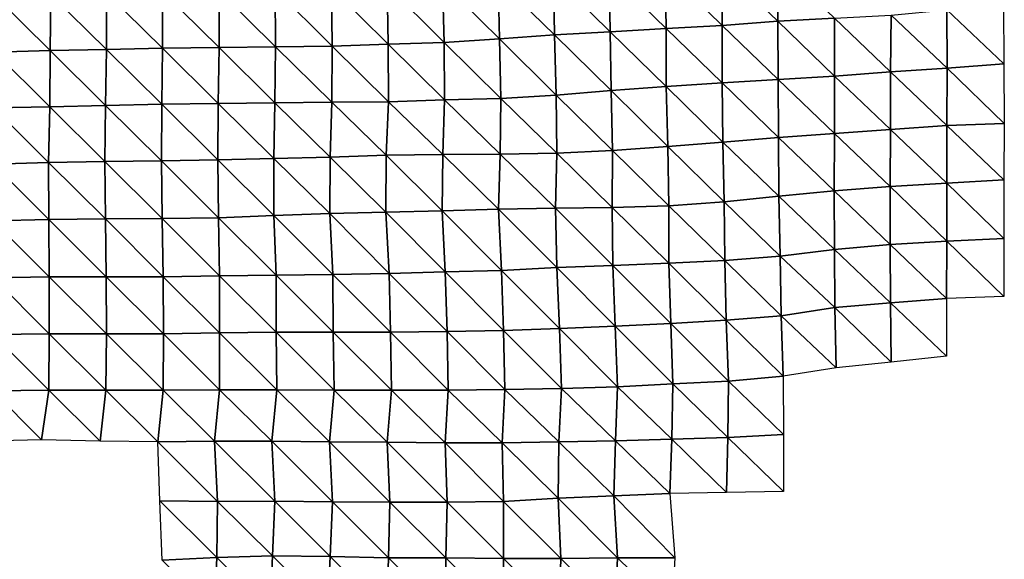
# Model space of a CAD drawing. Units: metres. Extents: x -336 to 333, y -268 to 264.
# Drawn here: x -86 to -38, y 76 to 103 of the extents above; entities that cross this region are included whole.
import ezdxf

# ---------------------------------------------------------------- set-up
doc = ezdxf.new("R2010")
doc.units = ezdxf.units.M

msp = doc.modelspace()

# ---------------------------------------------------------------- linework, layer by layer
at = {"layer": '1'}
for points in [[(-54.404, 105.517, -1902.673), (-51.605, 105.65, -1905.128), (-51.581, 102.746, -1904.191)], [(-51.605, 105.65, -1905.128), (-48.81, 105.805, -1908.019), (-48.813, 102.951, -1908.111)], [(-51.605, 105.65, -1905.128), (-48.813, 102.951, -1908.111), (-51.581, 102.746, -1904.191)], [(-48.81, 105.805, -1908.019), (-46.008, 103.101, -1910.966), (-48.813, 102.951, -1908.111)], [(-62.692, 105.011, -1893.297), (-59.953, 105.206, -1896.916), (-59.899, 102.271, -1895.131)], [(-59.953, 105.206, -1896.916), (-57.179, 105.355, -1899.67), (-57.136, 102.429, -1898.151)], [(-59.953, 105.206, -1896.916), (-57.136, 102.429, -1898.151), (-59.899, 102.271, -1895.131)], [(-57.179, 105.355, -1899.67), (-54.404, 105.517, -1902.673), (-54.363, 102.588, -1901.179)], [(-57.179, 105.355, -1899.67), (-54.363, 102.588, -1901.179), (-57.136, 102.429, -1898.151)], [(-54.404, 105.517, -1902.673), (-51.581, 102.746, -1904.191), (-54.363, 102.588, -1901.179)], [(-73.753, 104.533, -1884.487), (-70.97, 104.612, -1885.937), (-70.922, 101.715, -1884.581)], [(-70.97, 104.612, -1885.937), (-68.199, 104.717, -1887.862), (-68.15, 101.812, -1886.42)], [(-70.97, 104.612, -1885.937), (-68.15, 101.812, -1886.42), (-70.922, 101.715, -1884.581)], [(-68.199, 104.717, -1887.862), (-65.452, 104.867, -1890.638), (-65.367, 101.9, -1888.08)], [(-68.199, 104.717, -1887.862), (-65.367, 101.9, -1888.08), (-68.15, 101.812, -1886.42)], [(-65.452, 104.867, -1890.638), (-62.692, 105.011, -1893.297), (-62.628, 102.069, -1891.293)], [(-65.452, 104.867, -1890.638), (-62.628, 102.069, -1891.293), (-65.367, 101.9, -1888.08)], [(-62.692, 105.011, -1893.297), (-59.899, 102.271, -1895.131), (-62.628, 102.069, -1891.293)], [(-87.667, 104.213, -1878.688), (-84.925, 101.499, -1880.586), (-87.682, 101.413, -1878.97)], [(-87.667, 104.213, -1878.688), (-84.891, 104.276, -1879.834), (-84.925, 101.499, -1880.586)], [(-84.891, 104.276, -1879.834), (-82.13, 101.543, -1881.39), (-84.925, 101.499, -1880.586)], [(-84.891, 104.276, -1879.834), (-82.123, 104.355, -1881.26), (-82.13, 101.543, -1881.39)], [(-82.123, 104.355, -1881.26), (-79.347, 101.606, -1882.557), (-82.13, 101.543, -1881.39)], [(-82.123, 104.355, -1881.26), (-79.349, 104.431, -1882.647), (-79.347, 101.606, -1882.557)], [(-79.349, 104.431, -1882.647), (-76.535, 104.458, -1883.115), (-76.543, 101.645, -1883.281)], [(-79.349, 104.431, -1882.647), (-76.543, 101.645, -1883.281), (-79.347, 101.606, -1882.557)], [(-76.535, 104.458, -1883.115), (-73.739, 101.688, -1884.085), (-76.543, 101.645, -1883.281)], [(-76.535, 104.458, -1883.115), (-73.753, 104.533, -1884.487), (-73.739, 101.688, -1884.085)], [(-73.753, 104.533, -1884.487), (-70.922, 101.715, -1884.581), (-73.739, 101.688, -1884.085)], [(-40.421, 103.519, -1918.961), (-37.614, 103.741, -1923.193), (-37.606, 100.84, -1922.808)], [(-48.813, 102.951, -1908.111), (-46.008, 103.101, -1910.966), (-46.006, 100.231, -1910.848)], [(-46.008, 103.101, -1910.966), (-43.198, 103.257, -1913.94), (-43.222, 100.445, -1915.046)], [(-46.008, 103.101, -1910.966), (-43.222, 100.445, -1915.046), (-46.006, 100.231, -1910.848)], [(-43.198, 103.257, -1913.94), (-40.41, 100.617, -1918.439), (-43.222, 100.445, -1915.046)], [(-43.198, 103.257, -1913.94), (-40.421, 103.519, -1918.961), (-40.41, 100.617, -1918.439)], [(-40.421, 103.519, -1918.961), (-37.606, 100.84, -1922.808), (-40.41, 100.617, -1918.439)], [(-54.363, 102.588, -1901.179), (-51.581, 102.746, -1904.191), (-51.585, 99.9, -1904.334)], [(-51.581, 102.746, -1904.191), (-48.799, 100.064, -1907.557), (-51.585, 99.9, -1904.334)], [(-51.581, 102.746, -1904.191), (-48.813, 102.951, -1908.111), (-48.799, 100.064, -1907.557)], [(-48.813, 102.951, -1908.111), (-46.006, 100.231, -1910.848), (-48.799, 100.064, -1907.557)], [(-62.628, 102.069, -1891.293), (-59.899, 102.271, -1895.131), (-59.814, 99.287, -1892.32)], [(-59.899, 102.271, -1895.131), (-57.136, 102.429, -1898.151), (-57.091, 99.506, -1896.609)], [(-59.899, 102.271, -1895.131), (-57.091, 99.506, -1896.609), (-59.814, 99.287, -1892.32)], [(-57.136, 102.429, -1898.151), (-54.363, 102.588, -1901.179), (-54.352, 99.718, -1900.763)], [(-57.136, 102.429, -1898.151), (-54.352, 99.718, -1900.763), (-57.091, 99.506, -1896.609)], [(-54.363, 102.588, -1901.179), (-51.585, 99.9, -1904.334), (-54.352, 99.718, -1900.763)], [(-79.347, 101.606, -1882.557), (-76.543, 101.645, -1883.281), (-76.579, 98.869, -1884.185)], [(-76.543, 101.645, -1883.281), (-73.767, 98.902, -1884.805), (-76.579, 98.869, -1884.185)], [(-76.543, 101.645, -1883.281), (-73.739, 101.688, -1884.085), (-73.767, 98.902, -1884.805)], [(-73.739, 101.688, -1884.085), (-70.954, 98.935, -1885.445), (-73.767, 98.902, -1884.805)], [(-73.739, 101.688, -1884.085), (-70.922, 101.715, -1884.581), (-70.954, 98.935, -1885.445)], [(-70.922, 101.715, -1884.581), (-68.132, 98.959, -1885.893), (-70.954, 98.935, -1885.445)], [(-70.922, 101.715, -1884.581), (-68.15, 101.812, -1886.42), (-68.132, 98.959, -1885.893)], [(-68.15, 101.812, -1886.42), (-65.367, 101.9, -1888.08), (-65.353, 99.049, -1887.654)], [(-68.15, 101.812, -1886.42), (-65.353, 99.049, -1887.654), (-68.132, 98.959, -1885.893)], [(-65.367, 101.9, -1888.08), (-62.628, 102.069, -1891.293), (-62.56, 99.125, -1889.141)], [(-65.367, 101.9, -1888.08), (-62.56, 99.125, -1889.141), (-65.353, 99.049, -1887.654)], [(-62.628, 102.069, -1891.293), (-59.814, 99.287, -1892.32), (-62.56, 99.125, -1889.141)], [(-87.682, 101.413, -1878.97), (-84.942, 98.7, -1880.932), (-87.727, 98.647, -1879.926)], [(-87.682, 101.413, -1878.97), (-84.925, 101.499, -1880.586), (-84.942, 98.7, -1880.932)], [(-84.925, 101.499, -1880.586), (-82.172, 98.773, -1882.34), (-84.942, 98.7, -1880.932)], [(-84.925, 101.499, -1880.586), (-82.13, 101.543, -1881.39), (-82.172, 98.773, -1882.34)], [(-82.13, 101.543, -1881.39), (-79.388, 98.835, -1883.538), (-82.172, 98.773, -1882.34)], [(-82.13, 101.543, -1881.39), (-79.347, 101.606, -1882.557), (-79.388, 98.835, -1883.538)], [(-79.347, 101.606, -1882.557), (-76.579, 98.869, -1884.185), (-79.388, 98.835, -1883.538)], [(-40.41, 100.617, -1918.439), (-37.606, 100.84, -1922.808), (-37.577, 97.883, -1921.278)], [(-48.799, 100.064, -1907.557), (-46.006, 100.231, -1910.848), (-46.01, 97.378, -1911.057)], [(-46.006, 100.231, -1910.848), (-43.221, 97.572, -1914.995), (-46.01, 97.378, -1911.057)], [(-46.006, 100.231, -1910.848), (-43.222, 100.445, -1915.046), (-43.221, 97.572, -1914.995)], [(-43.222, 100.445, -1915.046), (-40.41, 100.617, -1918.439), (-40.424, 97.776, -1919.121)], [(-43.222, 100.445, -1915.046), (-40.424, 97.776, -1919.121), (-43.221, 97.572, -1914.995)], [(-40.41, 100.617, -1918.439), (-37.577, 97.883, -1921.278), (-40.424, 97.776, -1919.121)], [(-57.091, 99.506, -1896.609), (-54.352, 99.718, -1900.763), (-54.275, 96.731, -1897.979)], [(-54.352, 99.718, -1900.763), (-51.585, 99.9, -1904.334), (-51.538, 96.957, -1902.55)], [(-54.352, 99.718, -1900.763), (-51.538, 96.957, -1902.55), (-54.275, 96.731, -1897.979)], [(-51.585, 99.9, -1904.334), (-48.799, 100.064, -1907.557), (-48.787, 97.18, -1907.059)], [(-51.585, 99.9, -1904.334), (-48.787, 97.18, -1907.059), (-51.538, 96.957, -1902.55)], [(-48.799, 100.064, -1907.557), (-46.01, 97.378, -1911.057), (-48.787, 97.18, -1907.059)], [(-62.56, 99.125, -1889.141), (-59.814, 99.287, -1892.32), (-59.787, 96.408, -1891.441)], [(-59.814, 99.287, -1892.32), (-57.091, 99.506, -1896.609), (-57.013, 96.531, -1893.928)], [(-59.814, 99.287, -1892.32), (-57.013, 96.531, -1893.928), (-59.787, 96.408, -1891.441)], [(-57.091, 99.506, -1896.609), (-54.275, 96.731, -1897.979), (-57.013, 96.531, -1893.928)], [(-87.727, 98.647, -1879.926), (-84.942, 98.7, -1880.932), (-85.001, 95.945, -1882.232)], [(-84.942, 98.7, -1880.932), (-82.211, 95.996, -1883.236), (-85.001, 95.945, -1882.232)], [(-84.942, 98.7, -1880.932), (-82.172, 98.773, -1882.34), (-82.211, 95.996, -1883.236)], [(-82.172, 98.773, -1882.34), (-79.4, 96.026, -1883.804), (-82.211, 95.996, -1883.236)], [(-82.172, 98.773, -1882.34), (-79.388, 98.835, -1883.538), (-79.4, 96.026, -1883.804)], [(-79.388, 98.835, -1883.538), (-76.602, 96.072, -1884.721), (-79.4, 96.026, -1883.804)], [(-79.388, 98.835, -1883.538), (-76.579, 98.869, -1884.185), (-76.602, 96.072, -1884.721)], [(-76.579, 98.869, -1884.185), (-73.817, 96.14, -1886.084), (-76.602, 96.072, -1884.721)], [(-76.579, 98.869, -1884.185), (-73.767, 98.902, -1884.805), (-73.817, 96.14, -1886.084)], [(-73.767, 98.902, -1884.805), (-71.025, 96.205, -1887.371), (-73.817, 96.14, -1886.084)], [(-73.767, 98.902, -1884.805), (-70.954, 98.935, -1885.445), (-71.025, 96.205, -1887.371)], [(-70.954, 98.935, -1885.445), (-68.253, 96.302, -1889.332), (-71.025, 96.205, -1887.371)], [(-70.954, 98.935, -1885.445), (-68.132, 98.959, -1885.893), (-68.253, 96.302, -1889.332)], [(-68.132, 98.959, -1885.893), (-65.432, 96.336, -1890.002), (-68.253, 96.302, -1889.332)], [(-68.132, 98.959, -1885.893), (-65.353, 99.049, -1887.654), (-65.432, 96.336, -1890.002)], [(-65.353, 99.049, -1887.654), (-62.6, 96.355, -1890.37), (-65.432, 96.336, -1890.002)], [(-65.353, 99.049, -1887.654), (-62.56, 99.125, -1889.141), (-62.6, 96.355, -1890.37)], [(-62.56, 99.125, -1889.141), (-59.787, 96.408, -1891.441), (-62.6, 96.355, -1890.37)], [(-87.727, 98.647, -1879.926), (-85.001, 95.945, -1882.232), (-87.756, 95.86, -1880.531)], [(-43.221, 97.572, -1914.995), (-40.424, 97.776, -1919.121), (-40.433, 94.922, -1919.574)], [(-40.424, 97.776, -1919.121), (-37.608, 95.082, -1922.918), (-40.433, 94.922, -1919.574)], [(-40.424, 97.776, -1919.121), (-37.577, 97.883, -1921.278), (-37.608, 95.082, -1922.918)], [(-48.787, 97.18, -1907.059), (-46.01, 97.378, -1911.057), (-46.021, 94.536, -1911.519)], [(-46.01, 97.378, -1911.057), (-43.244, 94.753, -1916.058), (-46.021, 94.536, -1911.519)], [(-46.01, 97.378, -1911.057), (-43.221, 97.572, -1914.995), (-43.244, 94.753, -1916.058)], [(-43.221, 97.572, -1914.995), (-40.433, 94.922, -1919.574), (-43.244, 94.753, -1916.058)], [(-54.275, 96.731, -1897.979), (-51.538, 96.957, -1902.55), (-51.48, 93.999, -1900.323)], [(-51.538, 96.957, -1902.55), (-48.787, 97.18, -1907.059), (-48.764, 94.277, -1906.13)], [(-51.538, 96.957, -1902.55), (-48.764, 94.277, -1906.13), (-51.48, 93.999, -1900.323)], [(-48.787, 97.18, -1907.059), (-46.021, 94.536, -1911.519), (-48.764, 94.277, -1906.13)], [(-71.025, 96.205, -1887.371), (-68.253, 96.302, -1889.332), (-68.26, 93.479, -1889.513)], [(-68.253, 96.302, -1889.332), (-65.466, 93.55, -1890.986), (-68.26, 93.479, -1889.513)], [(-68.253, 96.302, -1889.332), (-65.432, 96.336, -1890.002), (-65.466, 93.55, -1890.986)], [(-65.432, 96.336, -1890.002), (-62.669, 93.624, -1892.524), (-65.466, 93.55, -1890.986)], [(-65.432, 96.336, -1890.002), (-62.6, 96.355, -1890.37), (-62.669, 93.624, -1892.524)], [(-62.6, 96.355, -1890.37), (-59.849, 93.669, -1893.449), (-62.669, 93.624, -1892.524)], [(-62.6, 96.355, -1890.37), (-59.787, 96.408, -1891.441), (-59.849, 93.669, -1893.449)], [(-59.787, 96.408, -1891.441), (-57.028, 93.717, -1894.439), (-59.849, 93.669, -1893.449)], [(-59.787, 96.408, -1891.441), (-57.013, 96.531, -1893.928), (-57.028, 93.717, -1894.439)], [(-57.013, 96.531, -1893.928), (-54.219, 93.791, -1895.981), (-57.028, 93.717, -1894.439)], [(-57.013, 96.531, -1893.928), (-54.275, 96.731, -1897.979), (-54.219, 93.791, -1895.981)], [(-54.275, 96.731, -1897.979), (-51.48, 93.999, -1900.323), (-54.219, 93.791, -1895.981)], [(-87.756, 95.86, -1880.531), (-84.996, 93.118, -1882.095), (-87.765, 93.05, -1880.697)], [(-87.756, 95.86, -1880.531), (-85.001, 95.945, -1882.232), (-84.996, 93.118, -1882.095)], [(-85.001, 95.945, -1882.232), (-82.211, 95.996, -1883.236), (-82.184, 93.143, -1882.58)], [(-85.001, 95.945, -1882.232), (-82.184, 93.143, -1882.58), (-84.996, 93.118, -1882.095)], [(-82.211, 95.996, -1883.236), (-79.4, 96.026, -1883.804), (-79.364, 93.159, -1882.897)], [(-82.211, 95.996, -1883.236), (-79.364, 93.159, -1882.897), (-82.184, 93.143, -1882.58)], [(-79.4, 96.026, -1883.804), (-76.602, 96.072, -1884.721), (-76.565, 93.202, -1883.768)], [(-79.4, 96.026, -1883.804), (-76.565, 93.202, -1883.768), (-79.364, 93.159, -1882.897)], [(-76.602, 96.072, -1884.721), (-73.817, 96.14, -1886.084), (-73.818, 93.315, -1886.103)], [(-76.602, 96.072, -1884.721), (-73.818, 93.315, -1886.103), (-76.565, 93.202, -1883.768)], [(-73.817, 96.14, -1886.084), (-71.053, 93.412, -1888.125), (-73.818, 93.315, -1886.103)], [(-73.817, 96.14, -1886.084), (-71.025, 96.205, -1887.371), (-71.053, 93.412, -1888.125)], [(-71.025, 96.205, -1887.371), (-68.26, 93.479, -1889.513), (-71.053, 93.412, -1888.125)], [(-43.244, 94.753, -1916.058), (-40.433, 94.922, -1919.574), (-40.431, 92.041, -1919.501)], [(-40.433, 94.922, -1919.574), (-37.608, 95.082, -1922.918), (-37.599, 92.178, -1922.457)], [(-40.433, 94.922, -1919.574), (-37.599, 92.178, -1922.457), (-40.431, 92.041, -1919.501)], [(-48.764, 94.277, -1906.13), (-46.021, 94.536, -1911.519), (-45.997, 91.623, -1910.502)], [(-46.021, 94.536, -1911.519), (-43.244, 94.753, -1916.058), (-43.243, 91.88, -1916.037)], [(-46.021, 94.536, -1911.519), (-43.243, 91.88, -1916.037), (-45.997, 91.623, -1910.502)], [(-43.244, 94.753, -1916.058), (-40.431, 92.041, -1919.501), (-43.243, 91.88, -1916.037)], [(-54.219, 93.791, -1895.981), (-51.48, 93.999, -1900.323), (-51.442, 91.083, -1898.87)], [(-51.48, 93.999, -1900.323), (-48.764, 94.277, -1906.13), (-48.699, 91.3, -1903.537)], [(-51.48, 93.999, -1900.323), (-48.699, 91.3, -1903.537), (-51.442, 91.083, -1898.87)], [(-48.764, 94.277, -1906.13), (-45.997, 91.623, -1910.502), (-48.699, 91.3, -1903.537)], [(-73.818, 93.315, -1886.103), (-71.053, 93.412, -1888.125), (-70.905, 90.392, -1884.045)], [(-71.053, 93.412, -1888.125), (-68.26, 93.479, -1889.513), (-68.099, 90.432, -1884.897)], [(-71.053, 93.412, -1888.125), (-68.099, 90.432, -1884.897), (-70.905, 90.392, -1884.045)], [(-68.26, 93.479, -1889.513), (-65.466, 93.55, -1890.986), (-65.318, 90.511, -1886.576)], [(-68.26, 93.479, -1889.513), (-65.318, 90.511, -1886.576), (-68.099, 90.432, -1884.897)], [(-65.466, 93.55, -1890.986), (-62.669, 93.624, -1892.524), (-62.53, 90.586, -1888.192)], [(-65.466, 93.55, -1890.986), (-62.53, 90.586, -1888.192), (-65.318, 90.511, -1886.576)], [(-62.669, 93.624, -1892.524), (-59.849, 93.669, -1893.449), (-59.788, 90.737, -1891.44)], [(-62.669, 93.624, -1892.524), (-59.788, 90.737, -1891.44), (-62.53, 90.586, -1888.192)], [(-59.849, 93.669, -1893.449), (-57.028, 93.717, -1894.439), (-57.006, 90.841, -1893.68)], [(-59.849, 93.669, -1893.449), (-57.006, 90.841, -1893.68), (-59.788, 90.737, -1891.44)], [(-57.028, 93.717, -1894.439), (-54.219, 93.791, -1895.981), (-54.224, 90.956, -1896.14)], [(-57.028, 93.717, -1894.439), (-54.224, 90.956, -1896.14), (-57.006, 90.841, -1893.68)], [(-54.219, 93.791, -1895.981), (-51.442, 91.083, -1898.87), (-54.224, 90.956, -1896.14)], [(-87.765, 93.05, -1880.697), (-84.996, 93.118, -1882.095), (-84.977, 90.277, -1881.644)], [(-87.765, 93.05, -1880.697), (-84.977, 90.277, -1881.644), (-87.753, 90.219, -1880.418)], [(-84.996, 93.118, -1882.095), (-82.184, 93.143, -1882.58), (-82.144, 90.276, -1881.602)], [(-84.996, 93.118, -1882.095), (-82.144, 90.276, -1881.602), (-84.977, 90.277, -1881.644)], [(-82.184, 93.143, -1882.58), (-79.364, 93.159, -1882.897), (-79.31, 90.275, -1881.552)], [(-82.184, 93.143, -1882.58), (-79.31, 90.275, -1881.552), (-82.144, 90.276, -1881.602)], [(-79.364, 93.159, -1882.897), (-76.565, 93.202, -1883.768), (-76.522, 90.327, -1882.661)], [(-79.364, 93.159, -1882.897), (-76.522, 90.327, -1882.661), (-79.31, 90.275, -1881.552)], [(-76.565, 93.202, -1883.768), (-73.818, 93.315, -1886.103), (-73.706, 90.349, -1883.12)], [(-76.565, 93.202, -1883.768), (-73.706, 90.349, -1883.12), (-76.522, 90.327, -1882.661)], [(-73.818, 93.315, -1886.103), (-70.905, 90.392, -1884.045), (-73.706, 90.349, -1883.12)], [(-45.997, 91.623, -1910.502), (-43.243, 91.88, -1916.037), (-43.226, 88.973, -1915.259)], [(-43.243, 91.88, -1916.037), (-40.431, 92.041, -1919.501), (-40.445, 89.196, -1920.215)], [(-43.243, 91.88, -1916.037), (-40.445, 89.196, -1920.215), (-43.226, 88.973, -1915.259)], [(-40.431, 92.041, -1919.501), (-37.596, 89.29, -1922.301), (-40.445, 89.196, -1920.215)], [(-40.431, 92.041, -1919.501), (-37.599, 92.178, -1922.457), (-37.596, 89.29, -1922.301)], [(-48.699, 91.3, -1903.537), (-45.997, 91.623, -1910.502), (-45.992, 88.75, -1910.301)], [(-45.997, 91.623, -1910.502), (-43.226, 88.973, -1915.259), (-45.992, 88.75, -1910.301)], [(-57.006, 90.841, -1893.68), (-54.224, 90.956, -1896.14), (-54.131, 87.963, -1892.807)], [(-54.224, 90.956, -1896.14), (-51.442, 91.083, -1898.87), (-51.373, 88.119, -1896.285)], [(-54.224, 90.956, -1896.14), (-51.373, 88.119, -1896.285), (-54.131, 87.963, -1892.807)], [(-51.442, 91.083, -1898.87), (-48.699, 91.3, -1903.537), (-48.642, 88.342, -1901.228)], [(-51.442, 91.083, -1898.87), (-48.642, 88.342, -1901.228), (-51.373, 88.119, -1896.285)], [(-48.699, 91.3, -1903.537), (-45.992, 88.75, -1910.301), (-48.642, 88.342, -1901.228)], [(-73.706, 90.349, -1883.12), (-70.905, 90.392, -1884.045), (-70.873, 87.528, -1883.165)], [(-70.905, 90.392, -1884.045), (-68.099, 90.432, -1884.897), (-68.034, 87.523, -1883.043)], [(-70.905, 90.392, -1884.045), (-68.034, 87.523, -1883.043), (-70.873, 87.528, -1883.165)], [(-68.099, 90.432, -1884.897), (-65.318, 90.511, -1886.576), (-65.231, 87.565, -1883.969)], [(-68.099, 90.432, -1884.897), (-65.231, 87.565, -1883.969), (-68.034, 87.523, -1883.043)], [(-65.318, 90.511, -1886.576), (-62.53, 90.586, -1888.192), (-62.427, 87.61, -1884.969)], [(-65.318, 90.511, -1886.576), (-62.427, 87.61, -1884.969), (-65.231, 87.565, -1883.969)], [(-62.53, 90.586, -1888.192), (-59.788, 90.737, -1891.44), (-59.652, 87.702, -1887.016)], [(-62.53, 90.586, -1888.192), (-59.652, 87.702, -1887.016), (-62.427, 87.61, -1884.969)], [(-59.788, 90.737, -1891.44), (-57.006, 90.841, -1893.68), (-56.89, 87.824, -1889.71)], [(-59.788, 90.737, -1891.44), (-56.89, 87.824, -1889.71), (-59.652, 87.702, -1887.016)], [(-57.006, 90.841, -1893.68), (-54.131, 87.963, -1892.807), (-56.89, 87.824, -1889.71)], [(-87.753, 90.219, -1880.418), (-84.97, 87.448, -1881.449), (-87.768, 87.414, -1880.713)], [(-87.753, 90.219, -1880.418), (-84.977, 90.277, -1881.644), (-84.97, 87.448, -1881.449)], [(-84.977, 90.277, -1881.644), (-82.144, 90.276, -1881.602), (-82.131, 87.441, -1881.28)], [(-84.977, 90.277, -1881.644), (-82.131, 87.441, -1881.28), (-84.97, 87.448, -1881.449)], [(-82.144, 90.276, -1881.602), (-79.31, 90.275, -1881.552), (-79.305, 87.448, -1881.412)], [(-82.144, 90.276, -1881.602), (-79.305, 87.448, -1881.412), (-82.131, 87.441, -1881.28)], [(-79.31, 90.275, -1881.552), (-76.522, 90.327, -1882.661), (-76.518, 87.499, -1882.542)], [(-79.31, 90.275, -1881.552), (-76.518, 87.499, -1882.542), (-79.305, 87.448, -1881.412)], [(-76.522, 90.327, -1882.661), (-73.706, 90.349, -1883.12), (-73.709, 87.529, -1883.179)], [(-76.522, 90.327, -1882.661), (-73.709, 87.529, -1883.179), (-76.518, 87.499, -1882.542)], [(-73.706, 90.349, -1883.12), (-70.873, 87.528, -1883.165), (-73.709, 87.529, -1883.179)], [(-45.992, 88.75, -1910.301), (-43.226, 88.973, -1915.259), (-43.194, 86.039, -1913.807)], [(-43.226, 88.973, -1915.259), (-40.445, 89.196, -1920.215), (-40.453, 86.336, -1920.633)], [(-43.226, 88.973, -1915.259), (-40.453, 86.336, -1920.633), (-43.194, 86.039, -1913.807)], [(-48.642, 88.342, -1901.228), (-45.992, 88.75, -1910.301), (-45.925, 85.761, -1907.428)], [(-45.992, 88.75, -1910.301), (-43.194, 86.039, -1913.807), (-45.925, 85.761, -1907.428)], [(-56.89, 87.824, -1889.71), (-54.131, 87.963, -1892.807), (-54.028, 84.964, -1889.112)], [(-54.131, 87.963, -1892.807), (-51.373, 88.119, -1896.285), (-51.268, 85.102, -1892.292)], [(-54.131, 87.963, -1892.807), (-51.268, 85.102, -1892.292), (-54.028, 84.964, -1889.112)], [(-51.373, 88.119, -1896.285), (-48.642, 88.342, -1901.228), (-48.558, 85.345, -1897.865)], [(-51.373, 88.119, -1896.285), (-48.558, 85.345, -1897.865), (-51.268, 85.102, -1892.292)], [(-48.642, 88.342, -1901.228), (-45.925, 85.761, -1907.428), (-48.558, 85.345, -1897.865)], [(-79.305, 87.448, -1881.412), (-76.518, 87.499, -1882.542), (-76.513, 84.671, -1882.403)], [(-76.518, 87.499, -1882.542), (-73.709, 87.529, -1883.179), (-73.668, 84.658, -1882.098)], [(-76.518, 87.499, -1882.542), (-73.668, 84.658, -1882.098), (-76.513, 84.671, -1882.403)], [(-73.709, 87.529, -1883.179), (-70.873, 87.528, -1883.165), (-70.83, 84.653, -1881.958)], [(-73.709, 87.529, -1883.179), (-70.83, 84.653, -1881.958), (-73.668, 84.658, -1882.098)], [(-70.873, 87.528, -1883.165), (-68.034, 87.523, -1883.043), (-67.992, 84.647, -1881.822)], [(-70.873, 87.528, -1883.165), (-67.992, 84.647, -1881.822), (-70.83, 84.653, -1881.958)], [(-68.034, 87.523, -1883.043), (-65.231, 87.565, -1883.969), (-65.166, 84.656, -1882.042)], [(-68.034, 87.523, -1883.043), (-65.166, 84.656, -1882.042), (-67.992, 84.647, -1881.822)], [(-65.231, 87.565, -1883.969), (-62.427, 87.61, -1884.969), (-62.357, 84.69, -1882.812)], [(-65.231, 87.565, -1883.969), (-62.357, 84.69, -1882.812), (-65.166, 84.656, -1882.042)], [(-62.427, 87.61, -1884.969), (-59.652, 87.702, -1887.016), (-59.553, 84.733, -1883.804)], [(-62.427, 87.61, -1884.969), (-59.553, 84.733, -1883.804), (-62.357, 84.69, -1882.812)], [(-59.652, 87.702, -1887.016), (-56.89, 87.824, -1889.71), (-56.771, 84.813, -1885.656)], [(-59.652, 87.702, -1887.016), (-56.771, 84.813, -1885.656), (-59.553, 84.733, -1883.804)], [(-56.89, 87.824, -1889.71), (-54.028, 84.964, -1889.112), (-56.771, 84.813, -1885.656)], [(-87.768, 87.414, -1880.713), (-84.993, 84.65, -1881.959), (-87.787, 84.612, -1881.109)], [(-87.768, 87.414, -1880.713), (-84.97, 87.448, -1881.449), (-84.993, 84.65, -1881.959)], [(-84.97, 87.448, -1881.449), (-82.158, 84.648, -1881.896), (-84.993, 84.65, -1881.959)], [(-84.97, 87.448, -1881.449), (-82.131, 87.441, -1881.28), (-82.158, 84.648, -1881.896)], [(-82.131, 87.441, -1881.28), (-79.324, 84.647, -1881.861), (-82.158, 84.648, -1881.896)], [(-82.131, 87.441, -1881.28), (-79.305, 87.448, -1881.412), (-79.324, 84.647, -1881.861)], [(-79.305, 87.448, -1881.412), (-76.513, 84.671, -1882.403), (-79.324, 84.647, -1881.861)], [(-54.028, 84.964, -1889.112), (-51.268, 85.102, -1892.292), (-51.294, 82.307, -1893.286)], [(-51.268, 85.102, -1892.292), (-48.532, 82.456, -1896.839), (-51.294, 82.307, -1893.286)], [(-51.268, 85.102, -1892.292), (-48.558, 85.345, -1897.865), (-48.532, 82.456, -1896.839)], [(-87.787, 84.612, -1881.109), (-85.356, 82.178, -1890.225), (-88.146, 82.126, -1889.016)], [(-87.787, 84.612, -1881.109), (-84.993, 84.65, -1881.959), (-85.356, 82.178, -1890.225)], [(-84.993, 84.65, -1881.959), (-82.45, 82.117, -1888.772), (-85.356, 82.178, -1890.225)], [(-84.993, 84.65, -1881.959), (-82.158, 84.648, -1881.896), (-82.45, 82.117, -1888.772)], [(-82.158, 84.648, -1881.896), (-79.581, 82.09, -1888.123), (-82.45, 82.117, -1888.772)], [(-82.158, 84.648, -1881.896), (-79.324, 84.647, -1881.861), (-79.581, 82.09, -1888.123)], [(-79.324, 84.647, -1881.861), (-76.762, 82.115, -1888.711), (-79.581, 82.09, -1888.123)], [(-79.324, 84.647, -1881.861), (-76.513, 84.671, -1882.403), (-76.762, 82.115, -1888.711)], [(-76.513, 84.671, -1882.403), (-73.92, 82.116, -1888.728), (-76.762, 82.115, -1888.711)], [(-76.513, 84.671, -1882.403), (-73.668, 84.658, -1882.098), (-73.92, 82.116, -1888.728)], [(-73.668, 84.658, -1882.098), (-71.055, 82.091, -1888.13), (-73.92, 82.116, -1888.728)], [(-73.668, 84.658, -1882.098), (-70.83, 84.653, -1881.958), (-71.055, 82.091, -1888.13)], [(-70.83, 84.653, -1881.958), (-68.193, 82.067, -1887.555), (-71.055, 82.091, -1888.13)], [(-70.83, 84.653, -1881.958), (-67.992, 84.647, -1881.822), (-68.193, 82.067, -1887.555)], [(-67.992, 84.647, -1881.822), (-65.324, 82.032, -1886.741), (-68.193, 82.067, -1887.555)], [(-67.992, 84.647, -1881.822), (-65.166, 84.656, -1882.042), (-65.324, 82.032, -1886.741)], [(-65.166, 84.656, -1882.042), (-62.487, 82.037, -1886.842), (-65.324, 82.032, -1886.741)], [(-65.166, 84.656, -1882.042), (-62.357, 84.69, -1882.812), (-62.487, 82.037, -1886.842)], [(-62.357, 84.69, -1882.812), (-59.681, 82.084, -1887.984), (-62.487, 82.037, -1886.842)], [(-62.357, 84.69, -1882.812), (-59.553, 84.733, -1883.804), (-59.681, 82.084, -1887.984)], [(-59.553, 84.733, -1883.804), (-56.876, 82.137, -1889.24), (-59.681, 82.084, -1887.984)], [(-59.553, 84.733, -1883.804), (-56.771, 84.813, -1885.656), (-56.876, 82.137, -1889.24)], [(-56.771, 84.813, -1885.656), (-54.082, 82.213, -1891.05), (-56.876, 82.137, -1889.24)], [(-56.771, 84.813, -1885.656), (-54.028, 84.964, -1889.112), (-54.082, 82.213, -1891.05)], [(-54.028, 84.964, -1889.112), (-51.294, 82.307, -1893.286), (-54.082, 82.213, -1891.05)], [(-79.581, 82.09, -1888.123), (-76.762, 82.115, -1888.711), (-76.617, 79.134, -1885.032)], [(-79.581, 82.09, -1888.123), (-76.617, 79.134, -1885.032), (-79.478, 79.157, -1885.607)], [(-76.762, 82.115, -1888.711), (-73.92, 82.116, -1888.728), (-73.783, 79.138, -1885.115)], [(-76.762, 82.115, -1888.711), (-73.783, 79.138, -1885.115), (-76.617, 79.134, -1885.032)], [(-73.92, 82.116, -1888.728), (-71.055, 82.091, -1888.13), (-70.92, 79.11, -1884.443)], [(-73.92, 82.116, -1888.728), (-70.92, 79.11, -1884.443), (-73.783, 79.138, -1885.115)], [(-71.055, 82.091, -1888.13), (-68.193, 82.067, -1887.555), (-68.061, 79.085, -1883.813)], [(-71.055, 82.091, -1888.13), (-68.061, 79.085, -1883.813), (-70.92, 79.11, -1884.443)], [(-62.487, 82.037, -1886.842), (-59.681, 82.084, -1887.984), (-59.715, 79.299, -1889.112)], [(-59.681, 82.084, -1887.984), (-56.953, 79.413, -1891.92), (-59.715, 79.299, -1889.112)], [(-59.681, 82.084, -1887.984), (-56.876, 82.137, -1889.24), (-56.953, 79.413, -1891.92)], [(-56.876, 82.137, -1889.24), (-54.178, 79.52, -1894.549), (-56.953, 79.413, -1891.92)], [(-56.876, 82.137, -1889.24), (-54.082, 82.213, -1891.05), (-54.178, 79.52, -1894.549)], [(-54.082, 82.213, -1891.05), (-51.358, 79.568, -1895.754), (-54.178, 79.52, -1894.549)], [(-54.082, 82.213, -1891.05), (-51.294, 82.307, -1893.286), (-51.358, 79.568, -1895.754)], [(-51.294, 82.307, -1893.286), (-48.536, 79.618, -1897.006), (-51.358, 79.568, -1895.754)], [(-51.294, 82.307, -1893.286), (-48.532, 82.456, -1896.839), (-48.536, 79.618, -1897.006)], [(-68.193, 82.067, -1887.555), (-65.324, 82.032, -1886.741), (-65.226, 79.086, -1883.849)], [(-68.193, 82.067, -1887.555), (-65.226, 79.086, -1883.849), (-68.061, 79.085, -1883.813)], [(-65.324, 82.032, -1886.741), (-62.487, 82.037, -1886.842), (-62.428, 79.133, -1885.017)], [(-65.324, 82.032, -1886.741), (-62.428, 79.133, -1885.017), (-65.226, 79.086, -1883.849)], [(-62.487, 82.037, -1886.842), (-59.715, 79.299, -1889.112), (-62.428, 79.133, -1885.017)], [(-79.478, 79.157, -1885.607), (-76.617, 79.134, -1885.032), (-76.652, 76.343, -1885.916)], [(-79.478, 79.157, -1885.607), (-76.652, 76.343, -1885.916), (-79.361, 76.218, -1882.726)], [(-62.428, 79.133, -1885.017), (-59.715, 79.299, -1889.112), (-59.585, 76.301, -1884.886)], [(-59.715, 79.299, -1889.112), (-56.953, 79.413, -1891.92), (-56.768, 76.327, -1885.574)], [(-59.715, 79.299, -1889.112), (-56.768, 76.327, -1885.574), (-59.585, 76.301, -1884.886)], [(-56.953, 79.413, -1891.92), (-54.178, 79.52, -1894.549), (-53.931, 76.33, -1885.657)], [(-56.953, 79.413, -1891.92), (-53.931, 76.33, -1885.657), (-56.768, 76.327, -1885.574)], [(-76.617, 79.134, -1885.032), (-73.899, 76.432, -1888.192), (-76.652, 76.343, -1885.916)], [(-76.617, 79.134, -1885.032), (-73.783, 79.138, -1885.115), (-73.899, 76.432, -1888.192)], [(-73.783, 79.138, -1885.115), (-71.031, 76.404, -1887.481), (-73.899, 76.432, -1888.192)], [(-73.783, 79.138, -1885.115), (-70.92, 79.11, -1884.443), (-71.031, 76.404, -1887.481)], [(-70.92, 79.11, -1884.443), (-68.13, 76.337, -1885.782), (-71.031, 76.404, -1887.481)], [(-70.92, 79.11, -1884.443), (-68.061, 79.085, -1883.813), (-68.13, 76.337, -1885.782)], [(-68.061, 79.085, -1883.813), (-65.284, 76.328, -1885.566), (-68.13, 76.337, -1885.782)], [(-68.061, 79.085, -1883.813), (-65.226, 79.086, -1883.849), (-65.284, 76.328, -1885.566)], [(-65.226, 79.086, -1883.849), (-62.428, 76.307, -1885.033), (-65.284, 76.328, -1885.566)], [(-65.226, 79.086, -1883.849), (-62.428, 79.133, -1885.017), (-62.428, 76.307, -1885.033)], [(-62.428, 79.133, -1885.017), (-59.585, 76.301, -1884.886), (-62.428, 76.307, -1885.033)], [(-79.361, 76.218, -1882.726), (-76.652, 76.343, -1885.916), (-76.769, 73.627, -1888.88)], [(-76.652, 76.343, -1885.916), (-74.008, 73.709, -1891.045), (-76.769, 73.627, -1888.88)], [(-76.652, 76.343, -1885.916), (-73.899, 76.432, -1888.192), (-74.008, 73.709, -1891.045)], [(-73.899, 76.432, -1888.192), (-71.156, 73.704, -1890.915), (-74.008, 73.709, -1891.045)], [(-73.899, 76.432, -1888.192), (-71.031, 76.404, -1887.481), (-71.156, 73.704, -1890.915)], [(-71.031, 76.404, -1887.481), (-68.21, 73.596, -1888.082), (-71.156, 73.704, -1890.915)], [(-71.031, 76.404, -1887.481), (-68.13, 76.337, -1885.782), (-68.21, 73.596, -1888.082)], [(-68.13, 76.337, -1885.782), (-65.313, 73.534, -1886.44), (-68.21, 73.596, -1888.082)], [(-68.13, 76.337, -1885.782), (-65.284, 76.328, -1885.566), (-65.313, 73.534, -1886.44)], [(-65.284, 76.328, -1885.566), (-62.476, 73.538, -1886.553), (-65.313, 73.534, -1886.44)], [(-65.284, 76.328, -1885.566), (-62.428, 76.307, -1885.033), (-62.476, 73.538, -1886.553)], [(-62.428, 76.307, -1885.033), (-59.674, 73.584, -1887.803), (-62.476, 73.538, -1886.553)], [(-62.428, 76.307, -1885.033), (-59.585, 76.301, -1884.886), (-59.674, 73.584, -1887.803)], [(-59.585, 76.301, -1884.886), (-56.884, 73.651, -1889.597), (-59.674, 73.584, -1887.803)], [(-59.585, 76.301, -1884.886), (-56.768, 76.327, -1885.574), (-56.884, 73.651, -1889.597)], [(-56.768, 76.327, -1885.574), (-54.074, 73.697, -1890.824), (-56.884, 73.651, -1889.597)], [(-56.768, 76.327, -1885.574), (-53.931, 76.33, -1885.657), (-54.074, 73.697, -1890.824)]]:
    msp.add_3dface(points, dxfattribs=at)

doc.saveas('drawing.dxf')
